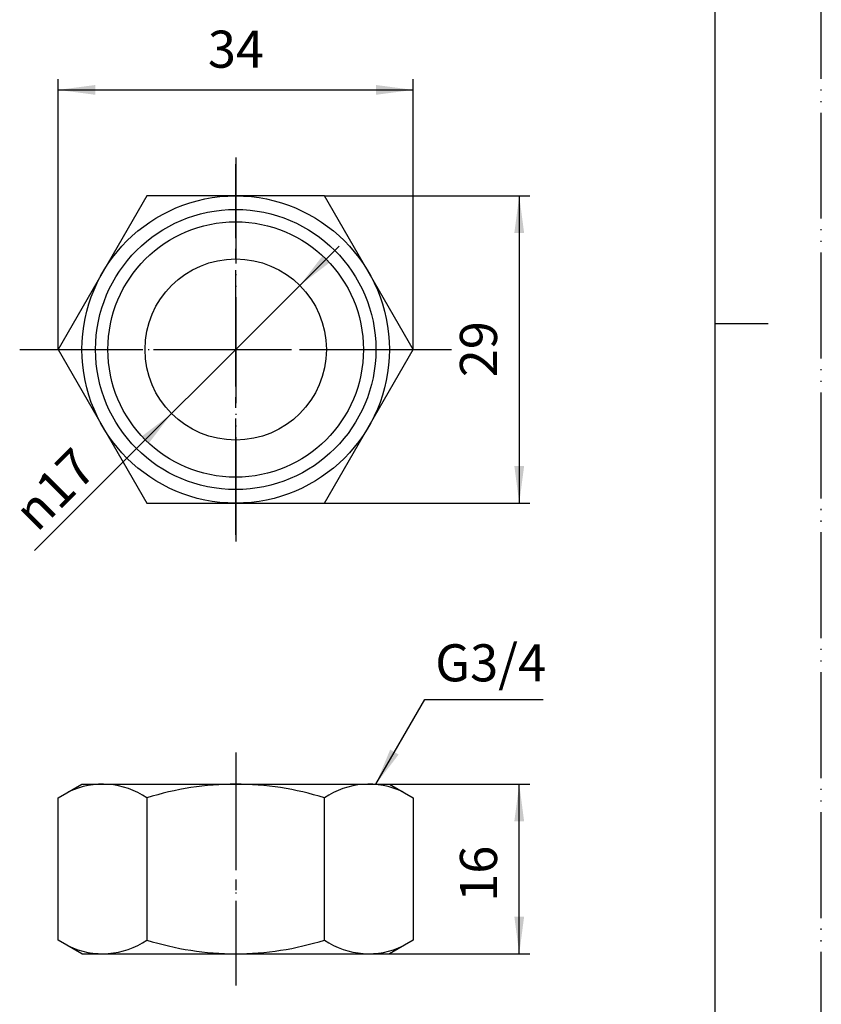
# Model space of a CAD drawing. Units: millimetres. Extents: x 0 to 210, y 0 to 297.
# Drawn here: x 134 to 210, y 84 to 177 of the extents above; entities that cross this region are included whole.
import ezdxf

# ---------------------------------------------------------------- set-up
doc = ezdxf.new("R2010")
doc.units = ezdxf.units.MM
doc.linetypes.add('DASH_CENTER', pattern=[14, 11, -1, 1, -1])
doc.linetypes.add('PHANTOM', pattern=[13, 10, -1, 0, -1, 0, -1])
doc.layers.add('1', color=7, linetype='Continuous')
doc.styles.add('CONVERTER_12', font='txt.shx', dxfattribs={"width": 0.9})
doc.dimstyles.new('ME10_DIM_13', dxfattribs={"dimtxt": 3.5, "dimasz": 3.5, "dimexe": 1, "dimexo": 0, "dimgap": 1, "dimtad": 1, "dimdsep": 46, "dimtxsty": 'CONVERTER_12', "dimsah": 1, "dimcen": 0.09, "dimclrd": 2, "dimclre": 2, "dimclrt": 7, "dimadec": 0, "dimazin": 0, "dimtfac": 1, "dimtdec": 4, "dimtix": 1, "dimtmove": 0, "dimatfit": 3, "dimfxl": 1, "dimtolj": 1, "dimtzin": 0, "dimarcsym": 0})
doc.dimstyles.new('ME10_DIM_14', dxfattribs={"dimtxt": 3.5, "dimasz": 3.5, "dimexe": 1, "dimexo": 0, "dimgap": 1, "dimtad": 1, "dimdec": 1, "dimdsep": 46, "dimtxsty": 'CONVERTER_12', "dimsah": 1, "dimcen": 0.09, "dimclrd": 2, "dimclre": 2, "dimclrt": 7, "dimadec": 0, "dimazin": 0, "dimtfac": 1, "dimtdec": 4, "dimtix": 1, "dimtmove": 0, "dimatfit": 3, "dimfxl": 1, "dimtolj": 1, "dimtzin": 0, "dimarcsym": 0})
doc.dimstyles.new('ME10_DIM_15', dxfattribs={"dimtxt": 3.5, "dimasz": 3.5, "dimexe": 1, "dimexo": 0, "dimgap": 1, "dimtad": 1, "dimdsep": 46, "dimtxsty": 'CONVERTER_12', "dimsah": 1, "dimcen": 0.09, "dimclrd": 2, "dimclre": 2, "dimclrt": 7, "dimadec": 0, "dimazin": 0, "dimtfac": 1, "dimtdec": 4, "dimtix": 1, "dimtmove": 0, "dimatfit": 3, "dimfxl": 1, "dimtolj": 1, "dimtzin": 0, "dimarcsym": 0})
doc.dimstyles.get("Standard").update_dxf_attribs({"dimtxt": 0.18, "dimasz": 0.18, "dimexe": 0.18, "dimexo": 0.0625, "dimgap": 0.09, "dimtad": 0, "dimtih": 1, "dimtoh": 1, "dimdec": 4, "dimzin": 0, "dimdsep": 46, "dimtxsty": 'Standard', "dimcen": 0.09, "dimadec": 0, "dimazin": 0, "dimtfac": 1, "dimtdec": 4, "dimtofl": 0, "dimtmove": 0, "dimatfit": 3, "dimfxl": 1, "dimtolj": 1, "dimtzin": 0, "dimarcsym": 0})

# ---------------------------------------------------------------- blocks, each defined once
blk = doc.blocks.new('開示A4')
at = {"layer": '1', "color": 4, "linetype": 'PHANTOM'}
blk.add_line((210, 0), (210, 297), dxfattribs=at)
at = {"layer": '1', "color": 7, "linetype": 'Continuous'}
for p, q in [((200, 148.5), (200, 287)), ((200, 10), (200, 148.5))]:
    blk.add_line(p, q, dxfattribs=at)
at = {"layer": '1', "color": 2, "linetype": 'Continuous'}
blk.add_line((200, 148.5), (205, 148.5), dxfattribs=at)
blk = doc.blocks.new('開示A4枠')
at = {"layer": '1'}
blk.add_blockref('開示A4', (0, 0), dxfattribs=at)
blk = doc.blocks.new('nut2', base_point=(138.027, 136.201))
at = {"layer": '1', "color": 4, "linetype": 'PHANTOM'}
for p, q in [((154.77, 164.175), (154.77, 127.925)), ((134.402, 146.05), (175.138, 146.05)), ((154.77, 106.912), (154.77, 86.566))]:
    blk.add_line(p, q, dxfattribs=at)
at = {"layer": '1', "color": 7, "linetype": 'Continuous'}
for p, q in [((146.398, 160.55), (138.027, 146.05)), ((163.141, 160.55), (146.398, 160.55)), ((171.513, 146.05), (163.141, 160.55)), ((138.027, 146.05), (146.398, 131.55)), ((163.141, 131.55), (171.513, 146.05)), ((146.398, 131.55), (163.141, 131.55)), ((138.027, 103.736), (140.27, 105.031)), ((140.27, 105.031), (154.77, 105.031)), ((154.77, 105.031), (167.99, 105.031)), ((167.99, 105.031), (169.27, 105.031)), ((169.27, 105.031), (171.513, 103.736)), ((138.027, 90.326), (138.027, 103.736)), ((146.398, 103.736), (146.398, 90.326)), ((163.141, 90.326), (163.141, 103.736)), ((171.513, 103.736), (171.513, 90.326)), ((140.27, 89.031), (138.027, 90.326)), ((171.513, 90.326), (169.27, 89.031)), ((140.27, 89.031), (154.77, 89.031)), ((154.77, 89.031), (169.27, 89.031))]:
    blk.add_line(p, q, dxfattribs=at)
for radius in [14.5, 12.05, 8.55]:
    blk.add_circle((154.77, 146.05), radius, dxfattribs=at)
at = {"layer": '1', "color": 2, "linetype": 'Continuous'}
blk.add_circle((154.77, 146.05), 13.22, dxfattribs=at)
at = {"layer": '1', "color": 7, "linetype": 'Continuous'}
for centre, radius, start, end in [((142.212, 97.619), 7.412, 55.61575, 115.61575), ((154.77, 77.326), 27.705, 90, 107.58795), ((154.77, 77.326), 27.705, 72.41205, 90), ((167.327, 97.619), 7.412, 64.38425, 124.38425), ((142.212, 96.443), 7.412, 243.97198, 304.38425), ((154.77, 116.736), 27.705, 252.41205, 270), ((154.77, 116.736), 27.705, 270, 287.58795), ((167.327, 96.443), 7.412, 235.61575, 296.02802)]:
    blk.add_arc(centre, radius, start, end, dxfattribs=at)
blk = doc.blocks.new('*D10')
at = {"layer": '1', "color": 2, "linetype": 'Continuous'}
for p, q in [((163.141, 160.55), (182.513, 160.55)), ((181.513, 160.55), (181.513, 131.55)), ((163.141, 131.55), (182.513, 131.55))]:
    blk.add_line(p, q, dxfattribs=at)
at = {"layer": '1', "color": 2}
for points in [[(181.974, 157.05), (181.052, 157.05), (181.513, 160.55)], [(181.052, 135.05), (181.974, 135.05), (181.513, 131.55)]]:
    blk.add_solid(points, dxfattribs=at)
at = {"layer": '1', "color": 7, "insert": (180.513, 143.425), "char_height": 3.5, "attachment_point": 7, "rotation": 90, "line_spacing_factor": 0.60024, "style": 'CONVERTER_12'}
blk.add_mtext('29', dxfattribs=at)
blk = doc.blocks.new('*D11')
at = {"layer": '1', "color": 2, "linetype": 'Continuous'}
for p, q in [((138.027, 146.05), (138.027, 171.55)), ((171.513, 146.05), (171.513, 171.55)), ((138.027, 170.55), (171.513, 170.55))]:
    blk.add_line(p, q, dxfattribs=at)
at = {"layer": '1', "color": 2}
for points in [[(141.527, 171.011), (141.527, 170.089), (138.027, 170.55)], [(168.013, 170.089), (168.013, 171.011), (171.513, 170.55)]]:
    blk.add_solid(points, dxfattribs=at)
at = {"layer": '1', "color": 7, "insert": (152.145, 171.55), "char_height": 3.5, "attachment_point": 7, "rotation": 0.00014, "line_spacing_factor": 0.60024, "style": 'CONVERTER_12'}
blk.add_mtext('34', dxfattribs=at)
blk = doc.blocks.new('*D12')
at = {"layer": '1', "color": 2, "linetype": 'Continuous'}
for p, q in [((169.27, 105.031), (182.513, 105.031)), ((181.513, 89.031), (181.513, 105.031)), ((169.27, 89.031), (182.513, 89.031))]:
    blk.add_line(p, q, dxfattribs=at)
at = {"layer": '1', "color": 2}
for points in [[(181.974, 101.531), (181.052, 101.531), (181.513, 105.031)], [(181.052, 92.531), (181.974, 92.531), (181.513, 89.031)]]:
    blk.add_solid(points, dxfattribs=at)
at = {"layer": '1', "color": 7, "insert": (180.513, 93.931), "char_height": 3.5, "attachment_point": 7, "rotation": 90, "line_spacing_factor": 0.60024, "style": 'CONVERTER_12'}
blk.add_mtext('16', dxfattribs=at)
blk = doc.blocks.new('*D18')
at = {"color": 2, "linetype": 'Continuous'}
blk.add_line((164.528, 155.808), (135.794, 127.074), dxfattribs=at)
at = {"color": 2}
for points in [[(162.965, 154.896), (163.616, 154.245), (160.816, 152.096)], [(146.575, 137.203), (145.923, 137.855), (148.724, 140.004)]]:
    blk.add_solid(points, dxfattribs=at)
at = {"color": 7, "insert": (136.027, 128.722), "char_height": 3.5, "attachment_point": 7, "rotation": 45, "line_spacing_factor": 0.60024, "style": 'CONVERTER_12'}
blk.add_mtext('\\C7;{\\Fgdt;n}\\C7;17', dxfattribs=at)

msp = doc.modelspace()

# ---------------------------------------------------------------- linework, layer by layer
at = {"layer": '1', "color": 2, "linetype": 'DASH_CENTER'}
for p, q in [((154.77, 128.55), (154.77, 163.55)), ((135.027, 146.05), (174.513, 146.05)), ((154.77, 108.031), (154.77, 86.031))]:
    msp.add_line(p, q, dxfattribs=at)
at = {"layer": '1', "color": 2}
msp.add_solid([(169.341, 108.292), (170.139, 107.831), (167.99, 105.031)], dxfattribs=at)

# ---------------------------------------------------------------- block references
for name in ['開示A4枠', '*D18']:
    msp.add_blockref(name, (0, 0))
at = {"layer": '1'}
msp.add_blockref('nut2', (138.027, 136.201), dxfattribs=at)

# ---------------------------------------------------------------- texts
at = {"layer": '1', "color": 7, "insert": (178.819, 116.031), "char_height": 3.5, "attachment_point": 5, "line_spacing_factor": 1.320528, "style": 'CONVERTER_12'}
msp.add_mtext('G3/4', dxfattribs=at)

# ---------------------------------------------------------------- dimensions: what is measured, and where the dimension line sits
at = {"layer": '1'}
dim = msp.add_linear_dim(base=(138.027, 170.55), p1=(171.513, 146.05), p2=(138.027, 146.05), text='34', dimstyle='ME10_DIM_14', dxfattribs=at)
dim.commit()
dim.dimension.update_dxf_attribs({"geometry": '*D11', "text_midpoint": (154.77, 173.3), "text_rotation": 0.00014})
for base, p1, p2, dimstyle, picture, middle in [((181.513, 160.55), (163.141, 131.55), (163.141, 160.55), 'ME10_DIM_13', '*D10', (178.763, 146.05)), ((181.513, 89.031), (169.27, 105.031), (169.27, 89.031), 'ME10_DIM_15', '*D12', (178.763, 96.031))]:
    dim = msp.add_linear_dim(base=base, p1=p1, p2=p2, angle=90, dimstyle=dimstyle, dxfattribs=at)
    dim.commit()
    dim.dimension.update_dxf_attribs({"geometry": picture, "text_midpoint": middle, "text_rotation": 90})

# ---------------------------------------------------------------- leaders
at = {"layer": '1', "color": 2, "linetype": 'Continuous', "has_arrowhead": 0}
msp.add_leader([(167.99, 105.031), (172.609, 113.031), (183.76, 113.031)], dimstyle='Standard', dxfattribs=at)

doc.saveas('drawing.dxf')
